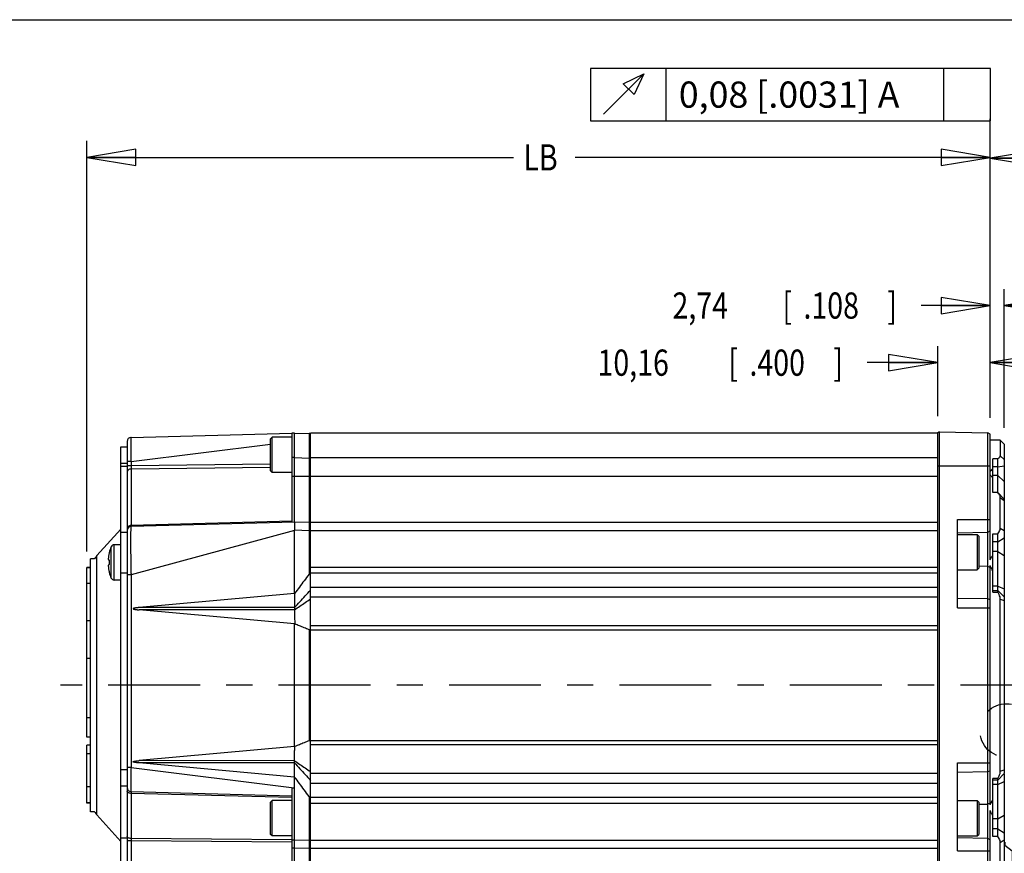
# Model space of a CAD drawing. Units: inches. Extents: x 1.2 to 15.8, y 0.3 to 10.5.
# Drawn here: x 4.5 to 8.2, y 7.3 to 10.5 of the extents above; entities that cross this region are included whole.
import ezdxf

# ---------------------------------------------------------------- set-up
doc = ezdxf.new("R2010")
doc.units = ezdxf.units.IN
doc.header["$LTSCALE"] = 0.935
doc.header["$MEASUREMENT"] = 0
doc.linetypes.add('CENTER', pattern=[0.6, 0.375, -0.075, 0.075, -0.075])
doc.linetypes.add('DASHED', pattern=[0.2, 0.1, -0.1])
doc.layers.get('0').update_dxf_attribs({"linetype": 'CONTINUOUS'})
doc.layers.add('8_ALL_NOTES_BALLOONS_SYMBOLS_GT', color=7, linetype='CONTINUOUS')
doc.layers.add('DEFAULT_1', color=7, linetype='CENTER')
doc.styles.get("Standard").update_dxf_attribs({"font": 'txt', "width": 0.8})
doc.dimstyles.new('DIMSTYLE_1', dxfattribs={"dimtxt": 0.1, "dimasz": 0.1875, "dimexe": 0.18, "dimexo": 0.0625, "dimgap": 0.09, "dimtad": 0, "dimtih": 1, "dimtoh": 1, "dimdec": 3, "dimlfac": 2, "dimzin": 4, "dimdsep": 46, "dimtxsty": 'STANDARD', "dimblk": 'CLOSED', "dimblk1": 'CLOSED', "dimblk2": 'CLOSED', "dimcen": 0.09, "dimadec": 0, "dimazin": 0, "dimtp": 0.005, "dimtm": 0.005, "dimtfac": 1, "dimtdec": 3, "dimtofl": 0, "dimtmove": 0, "dimatfit": 3, "dimldrblk": 'CLOSED', "dimfxl": 1, "dimtolj": 1, "dimtzin": 4, "dimarcsym": 0})
doc.dimstyles.new('DIMSTYLE_3', dxfattribs={"dimtxt": 0.1, "dimasz": 0.1875, "dimexe": 0.18, "dimexo": 0.0625, "dimgap": 0.09, "dimtad": 0, "dimtih": 1, "dimtoh": 1, "dimlfac": 2, "dimzin": 4, "dimdsep": 46, "dimtxsty": 'STANDARD', "dimblk": 'CLOSED', "dimblk1": 'CLOSED', "dimblk2": 'CLOSED', "dimcen": 0.09, "dimadec": 0, "dimazin": 0, "dimtp": 0.01, "dimtm": 0.01, "dimtfac": 1, "dimtofl": 0, "dimtmove": 0, "dimatfit": 3, "dimldrblk": 'CLOSED', "dimfxl": 1, "dimtolj": 1, "dimtzin": 4, "dimarcsym": 0})

# ---------------------------------------------------------------- blocks, each defined once
blk = doc.blocks.new('_CLOSED')
at = {"color": 0, "linetype": 'BYBLOCK'}
for p, q in [((0, 0), (-1, 0.167)), ((-1, 0.167), (-1, -0.167)), ((-1, -0.167), (0, 0)), ((-1, 0), (0, 0))]:
    blk.add_line(p, q, dxfattribs=at)
blk = doc.blocks.new('*D3')
at = {"color": 2, "linetype": 'CONTINUOUS'}
for p, q in [((8.1903, 9.5675), (8.1903, 10.0341)), ((8.9778, 8.0218), (8.9778, 10.0341)), ((8.1903, 9.9716), (8.584, 9.9716)), ((8.9778, 9.9716), (8.584, 9.9716)), ((8.584, 9.9716), (9.1473, 9.9716))]:
    blk.add_line(p, q, dxfattribs=at)
at = {"color": 2, "linetype": 'CONTINUOUS', "xscale": 0.1875, "yscale": 0.1875, "zscale": 0.1875, "rotation": 180}
blk.add_blockref('_CLOSED', (8.1903, 9.9716), dxfattribs=at)
at = {"color": 2, "linetype": 'CONTINUOUS', "xscale": 0.1875, "yscale": 0.1875, "zscale": 0.1875}
blk.add_blockref('_CLOSED', (8.9778, 9.9716), dxfattribs=at)
at = {"color": 2, "linetype": 'CONTINUOUS'}
for s, width, p in [('40%%p0,7', 0.861111, (9.1973, 9.9216)), ('[1.575%%p.028]', 0.830556, (9.1973, 9.7716))]:
    blk.add_text(s, height=0.1, dxfattribs=dict(at, width=width)).set_placement(p)
blk = doc.blocks.new('*D6')
at = {"color": 2, "linetype": 'CONTINUOUS'}
for p, q in [((4.7413, 8.4703), (4.7413, 10.037)), ((8.1903, 9.6024), (8.1903, 10.037)), ((4.7413, 9.9745), (6.3708, 9.9745)), ((8.1903, 9.9745), (6.6058, 9.9745))]:
    blk.add_line(p, q, dxfattribs=at)
at = {"color": 2, "linetype": 'CONTINUOUS', "xscale": 0.1875, "yscale": 0.1875, "zscale": 0.1875, "rotation": 180}
blk.add_blockref('_CLOSED', (4.7413, 9.9745), dxfattribs=at)
at = {"color": 2, "linetype": 'CONTINUOUS', "xscale": 0.1875, "yscale": 0.1875, "zscale": 0.1875}
blk.add_blockref('_CLOSED', (8.1903, 9.9745), dxfattribs=at)
at = {"color": 2, "linetype": 'CONTINUOUS', "width": 0.8}
blk.add_text('LB', height=0.1, dxfattribs=at).set_placement((6.4083, 9.9245))
blk = doc.blocks.new('*D9')
at = {"color": 2, "linetype": 'CONTINUOUS'}
for p, q in [((8.1903, 8.9801), (8.1903, 9.4713)), ((8.2443, 8.9418), (8.2443, 9.4713)), ((8.1903, 9.4088), (7.9275, 9.4088)), ((8.2443, 9.4088), (8.5543, 9.4088))]:
    blk.add_line(p, q, dxfattribs=at)
at = {"color": 2, "linetype": 'CONTINUOUS', "xscale": 0.1875, "yscale": 0.1875, "zscale": 0.1875}
blk.add_blockref('_CLOSED', (8.1903, 9.4088), dxfattribs=at)
at = {"color": 2, "linetype": 'CONTINUOUS', "xscale": 0.1875, "yscale": 0.1875, "zscale": 0.1875, "rotation": 180}
blk.add_blockref('_CLOSED', (8.2443, 9.4088), dxfattribs=at)
at = {"color": 2, "linetype": 'CONTINUOUS', "width": 0.8}
for s, p in [('2,74', (6.9775, 9.3588)), ('[', (7.3975, 9.3588)), ('.108', (7.4775, 9.3588)), (']', (7.7975, 9.3588))]:
    blk.add_text(s, height=0.1, dxfattribs=at).set_placement(p)
blk = doc.blocks.new('*D10')
at = {"color": 2, "linetype": 'CONTINUOUS'}
for p, q in [((8.1903, 9.1283), (8.1903, 10.121)), ((7.9903, 8.9859), (7.9903, 9.2533)), ((7.9903, 9.1908), (7.7213, 9.1908)), ((8.1903, 9.1908), (8.5003, 9.1908))]:
    blk.add_line(p, q, dxfattribs=at)
at = {"color": 2, "linetype": 'CONTINUOUS', "xscale": 0.1875, "yscale": 0.1875, "zscale": 0.1875}
blk.add_blockref('_CLOSED', (7.9903, 9.1908), dxfattribs=at)
at = {"color": 2, "linetype": 'CONTINUOUS', "xscale": 0.1875, "yscale": 0.1875, "zscale": 0.1875, "rotation": 180}
blk.add_blockref('_CLOSED', (8.1903, 9.1908), dxfattribs=at)
at = {"color": 2, "linetype": 'CONTINUOUS', "width": 0.8}
for s, p in [('[', (7.1913, 9.1408)), (']', (7.5913, 9.1408)), ('10,16', (6.6913, 9.1408)), ('.400', (7.2713, 9.1408))]:
    blk.add_text(s, height=0.1, dxfattribs=at).set_placement(p)
blk = doc.blocks.new('*D20')
at = {"color": 2, "linetype": 'CONTINUOUS'}
for p, q in [((8.2468, 7.36), (8.2468, 7.3484)), ((8.2468, 7.3484), (8.275, 7.3273)), ((8.275, 7.3273), (8.275, 6.7482)), ((8.1903, 6.9386), (8.1903, 6.7482)), ((8.1903, 6.8107), (7.9349, 6.8107)), ((8.275, 6.8107), (8.585, 6.8107))]:
    blk.add_line(p, q, dxfattribs=at)
at = {"color": 2, "linetype": 'CONTINUOUS', "xscale": 0.1875, "yscale": 0.1875, "zscale": 0.1875}
blk.add_blockref('_CLOSED', (8.1903, 6.8107), dxfattribs=at)
at = {"color": 2, "linetype": 'CONTINUOUS', "xscale": 0.1875, "yscale": 0.1875, "zscale": 0.1875, "rotation": 180}
blk.add_blockref('_CLOSED', (8.275, 6.8107), dxfattribs=at)
at = {"color": 2, "linetype": 'CONTINUOUS', "width": 0.8}
for s, p in [('2,87', (6.9849, 6.7607)), ('[', (7.4049, 6.7607)), ('.113', (7.4849, 6.7607)), (']', (7.8049, 6.7607))]:
    blk.add_text(s, height=0.1, dxfattribs=at).set_placement(p)

msp = doc.modelspace()

# ---------------------------------------------------------------- linework, layer by layer
at = {"color": 7, "linetype": 'CONTINUOUS'}
for p, q in [((4.9105, 8.9055), (5.52479, 8.92158)), ((5.52478, 8.92185), (5.52478, 8.5817)), ((5.53478, 8.92185), (5.52478, 8.92185)), ((5.53478, 8.58185), (5.53478, 8.92185)), ((5.53478, 8.92185), (5.59007, 8.9204)), ((5.59528, 6.99685), (5.59528, 8.92185)), ((7.99028, 8.92185), (5.59528, 8.92185)), ((7.99685, 8.92717), (7.99028, 8.92338)), ((7.99028, 6.99531), (7.99028, 8.92338)), ((7.99685, 6.99152), (7.99685, 8.92717)), ((7.99685, 8.92717), (8.18214, 8.92232)), ((8.18214, 6.99637), (8.18214, 8.92232)), ((8.19028, 8.91762), (8.18214, 8.92232)), ((8.19028, 8.43763), (8.19028, 8.91762)), ((4.89528, 8.88988), (4.89528, 7.01247)), ((4.9105, 8.81328), (5.44278, 8.87936)), ((5.44878, 8.90651), (5.44278, 8.90051)), ((5.44278, 8.77751), (5.44278, 8.90051)), ((5.44878, 8.77151), (5.44878, 8.90651)), ((5.52478, 8.90651), (5.44878, 8.90651)), ((8.22922, 8.89441), (8.19028, 8.89441)), ((8.22922, 8.89441), (8.22922, 8.83485)), ((8.22922, 8.89441), (8.24428, 8.87935)), ((8.24428, 8.87935), (8.24428, 7.62232)), ((4.87128, 7.04435), (4.87128, 8.86935)), ((4.87128, 8.86935), (4.89528, 8.86935)), ((8.22922, 8.83485), (8.24428, 8.82075)), ((4.87128, 8.80685), (4.89528, 8.80685)), ((4.9105, 8.81328), (4.89528, 8.81328)), ((4.9105, 8.79645), (4.89528, 8.79645)), ((4.9105, 8.81328), (4.9105, 8.79645)), ((5.44278, 8.80295), (4.9105, 8.79645)), ((5.53478, 8.82813), (5.52478, 8.82813)), ((5.53478, 8.82813), (5.59007, 8.82668)), ((5.59007, 8.82668), (5.59007, 8.5804)), ((5.59528, 8.82668), (5.59007, 8.82668)), ((7.99028, 8.8281), (5.59528, 8.8281)), ((7.99028, 8.79685), (8.19028, 8.79685)), ((8.20028, 8.6948), (8.20028, 8.82413)), ((8.21928, 8.82413), (8.20028, 8.82413)), ((8.21928, 8.6948), (8.21928, 8.82413)), ((8.21928, 8.79299), (8.24428, 8.79709)), ((4.89528, 8.79435), (4.87128, 8.79435)), ((5.44278, 8.79108), (4.9105, 8.78458)), ((4.9105, 8.78458), (4.9105, 8.56912)), ((5.44878, 8.77151), (5.44278, 8.77751)), ((5.52478, 8.77151), (5.44878, 8.77151)), ((8.20028, 8.77714), (8.19386, 8.77976)), ((8.21928, 8.79299), (8.20028, 8.79299)), ((8.21928, 8.75988), (8.20028, 8.75988)), ((8.21928, 8.75988), (8.24428, 8.73729)), ((7.99028, 8.75685), (5.52478, 8.75685)), ((8.21928, 8.6948), (8.20028, 8.6948)), ((8.21928, 8.6948), (8.24428, 8.6698)), ((8.22922, 8.55956), (8.22922, 8.67634)), ((8.22922, 8.67634), (8.24428, 8.66479)), ((5.52478, 8.58521), (4.9105, 8.56912)), ((5.53478, 8.58185), (4.9105, 8.5655)), ((5.59007, 8.5804), (5.53478, 8.58185)), ((5.59528, 8.58185), (7.99028, 8.58185)), ((8.06528, 8.59172), (8.19028, 8.59172)), ((8.06528, 8.25532), (8.06528, 8.59172)), ((4.78036, 8.45427), (4.87128, 8.55524)), ((4.87128, 8.54435), (4.89528, 8.54435)), ((5.53478, 8.55066), (4.9105, 8.3806)), ((5.59007, 8.54941), (5.53478, 8.55086)), ((5.53478, 8.30982), (5.53478, 8.55066)), ((5.59007, 8.54941), (5.59007, 8.38348)), ((5.59528, 8.54941), (5.59007, 8.54941)), ((5.59528, 8.5506), (7.99028, 8.5506)), ((8.06528, 8.54119), (8.18214, 8.54425)), ((8.06528, 8.53472), (8.14128, 8.53472)), ((8.14128, 8.53472), (8.14128, 8.39972)), ((8.14128, 8.53472), (8.14728, 8.52872)), ((8.18214, 8.54425), (8.19028, 8.54895)), ((8.20028, 8.5368), (8.21928, 8.5368)), ((8.20028, 8.315), (8.20028, 8.5368)), ((8.21928, 8.315), (8.21928, 8.5368)), ((8.22922, 8.55956), (8.24428, 8.5499)), ((4.84628, 8.3606), (4.84628, 8.4956)), ((4.87128, 8.4956), (4.84628, 8.4956)), ((8.14728, 8.52872), (8.14728, 8.40572)), ((8.21928, 8.50686), (8.20028, 8.50686)), ((8.21928, 8.50686), (8.24428, 8.52258)), ((4.82743, 8.46625), (4.8277, 8.46617)), ((4.83478, 8.3682), (4.83478, 8.488)), ((8.21928, 8.46952), (8.20028, 8.46952)), ((8.21928, 8.46952), (8.24428, 8.45512)), ((4.75628, 7.47635), (4.75628, 8.44235)), ((4.77146, 8.44235), (4.75628, 8.44235)), ((4.78036, 7.46443), (4.78036, 8.45427)), ((4.82456, 8.43777), (4.8277, 8.43745)), ((4.74128, 7.76094), (4.74128, 8.40916)), ((4.75628, 8.40916), (4.74128, 8.40916)), ((4.75628, 8.40777), (4.74128, 8.40777)), ((4.8277, 8.41874), (4.82456, 8.41842)), ((4.8277, 8.39002), (4.82743, 8.38994)), ((4.87128, 8.3881), (4.89528, 8.3881)), ((5.59528, 8.41019), (7.99028, 8.41019)), ((5.59528, 8.38827), (7.99028, 8.38827)), ((8.06528, 8.39972), (8.14128, 8.39972)), ((8.14128, 8.39972), (8.14728, 8.40572)), ((8.18214, 8.41276), (8.14728, 8.4134)), ((8.19028, 8.40943), (8.18214, 8.41276)), ((8.19028, 7.50265), (8.19028, 8.41604)), ((8.20028, 8.40535), (8.19386, 8.40797)), ((4.75628, 8.34778), (4.74128, 8.34778)), ((4.87128, 8.3606), (4.84628, 8.3606)), ((4.9105, 8.3806), (4.89528, 8.3806)), ((4.9105, 8.3806), (4.9105, 7.64541)), ((5.53478, 8.30982), (4.94156, 8.25585)), ((5.53478, 8.30982), (5.53511, 8.30979)), ((5.59528, 8.33401), (7.99028, 8.33401)), ((8.21928, 8.33808), (8.20028, 8.33808)), ((8.20028, 8.32138), (8.21928, 8.32138)), ((8.20028, 8.315), (8.21928, 8.315)), ((8.21928, 8.33808), (8.24428, 8.32738)), ((8.21928, 8.32138), (8.24428, 8.29638)), ((5.59528, 8.29659), (7.99028, 8.29659)), ((8.18214, 8.28889), (8.06528, 8.29105)), ((8.19028, 8.28556), (8.18214, 8.28889)), ((8.22922, 8.28772), (8.24428, 8.28243)), ((8.22922, 7.63097), (8.22922, 8.28772)), ((5.5349, 8.25558), (4.94156, 8.25585)), ((5.53496, 8.24743), (4.94156, 8.24716)), ((5.53478, 8.19319), (4.94156, 8.24716)), ((8.06528, 8.25532), (8.19028, 8.25532)), ((4.75628, 8.20509), (4.74128, 8.20509)), ((5.53478, 8.19319), (5.53573, 8.19328)), ((5.53478, 7.72551), (5.53478, 8.19319)), ((5.59007, 8.17125), (5.59007, 7.74745)), ((7.99028, 8.18554), (5.59528, 8.18554)), ((7.99028, 8.17004), (5.59528, 8.17004)), ((4.75628, 8.06105), (4.74128, 8.06105)), ((4.75628, 7.83491), (4.74128, 7.83491)), ((4.75628, 7.76094), (4.74128, 7.76094)), ((5.59528, 7.74865), (7.99028, 7.74865)), ((4.74128, 7.50956), (4.74128, 7.73041)), ((4.75628, 7.73041), (4.74128, 7.73041)), ((5.53478, 7.72551), (4.94156, 7.67153)), ((5.53478, 7.72551), (5.53573, 7.72541)), ((5.59528, 7.73315), (7.99028, 7.73315)), ((4.75628, 7.69816), (4.74128, 7.69816)), ((5.53496, 7.67126), (4.94156, 7.67153)), ((4.87128, 7.6381), (4.89528, 7.6381)), ((4.9105, 7.64541), (4.89528, 7.64541)), ((4.9105, 7.64541), (5.53281, 7.56816)), ((5.5349, 7.66311), (4.94156, 7.66284)), ((5.53478, 7.60887), (4.94156, 7.66284)), ((8.06528, 7.66338), (8.19028, 7.66338)), ((8.06528, 7.32697), (8.06528, 7.66338)), ((8.18214, 7.62981), (8.19028, 7.63313)), ((8.22922, 7.63097), (8.24428, 7.63626)), ((5.53478, 7.60887), (5.53511, 7.60891)), ((5.53478, 7.56817), (5.53478, 7.60887)), ((7.99028, 7.62211), (5.59528, 7.62211)), ((8.06528, 7.62764), (8.18214, 7.62981)), ((8.21928, 7.60369), (8.20028, 7.60369)), ((8.20028, 7.38189), (8.20028, 7.60369)), ((8.21928, 7.59731), (8.20028, 7.59731)), ((8.21928, 7.59731), (8.24428, 7.62231)), ((8.21928, 7.38189), (8.21928, 7.60369)), ((8.24428, 7.61991), (8.24428, 7.03935)), ((4.75628, 7.57115), (4.74128, 7.57115)), ((4.87128, 7.5756), (4.89528, 7.5756)), ((5.52478, 7.5684), (5.52478, 7.27409)), ((5.53478, 7.56817), (5.53281, 7.56816)), ((5.53478, 7.01247), (5.53478, 7.56804)), ((7.99028, 7.58469), (5.59528, 7.58469)), ((8.21928, 7.58062), (8.20028, 7.58062)), ((8.21928, 7.58062), (8.24428, 7.59131)), ((4.9105, 7.55319), (5.52478, 7.53711)), ((4.9105, 7.54659), (4.9105, 7.37462)), ((5.52478, 7.5305), (4.9105, 7.54659)), ((5.44878, 7.51897), (5.44278, 7.51297)), ((5.44878, 7.38397), (5.44878, 7.51897)), ((5.52478, 7.51897), (5.44878, 7.51897)), ((5.59007, 7.53521), (5.59007, 7.36953)), ((7.99028, 7.53043), (5.59528, 7.53043)), ((8.06528, 7.51897), (8.14128, 7.51897)), ((8.14128, 7.51897), (8.14728, 7.51297)), ((8.14128, 7.51897), (8.14128, 7.38397)), ((4.75628, 7.51095), (4.74128, 7.51095)), ((4.75628, 7.50956), (4.74128, 7.50956)), ((5.44278, 7.38997), (5.44278, 7.51297)), ((7.99028, 7.50851), (5.59528, 7.50851)), ((8.14728, 7.51297), (8.14728, 7.38997)), ((8.14728, 7.50529), (8.18214, 7.50594)), ((8.19028, 7.50926), (8.18214, 7.50594)), ((8.19028, 7.00107), (8.19028, 7.48106)), ((8.20028, 7.51334), (8.19386, 7.51072)), ((4.77146, 7.47635), (4.75628, 7.47635)), ((4.78036, 7.46443), (4.87128, 7.36345)), ((8.21928, 7.44917), (8.20028, 7.44917)), ((8.21928, 7.44917), (8.24428, 7.46357)), ((8.21928, 7.41183), (8.20028, 7.41183)), ((8.21928, 7.41183), (8.24428, 7.39611)), ((4.89528, 7.3756), (4.87128, 7.3756)), ((5.52478, 7.36955), (4.9105, 7.37462)), ((5.44878, 7.38397), (5.44278, 7.38997)), ((5.52478, 7.38397), (5.44878, 7.38397)), ((5.53478, 7.36809), (5.52478, 7.36809)), ((5.53478, 7.36809), (5.59007, 7.36953)), ((5.59528, 7.36953), (5.59007, 7.36953)), ((5.59528, 7.3681), (7.99028, 7.3681)), ((8.06528, 7.38397), (8.14128, 7.38397)), ((8.18214, 7.37445), (8.06528, 7.37751)), ((8.14128, 7.38397), (8.14728, 7.38997)), ((8.19028, 7.36974), (8.18214, 7.37445)), ((8.21928, 7.38189), (8.20028, 7.38189)), ((8.22922, 7.35913), (8.24428, 7.3688)), ((4.9105, 7.36574), (4.89528, 7.36574)), ((4.9105, 7.36574), (4.9105, 7.01247)), ((5.52478, 7.36067), (4.9105, 7.36574)), ((5.53478, 7.33685), (5.52478, 7.33685)), ((5.53478, 7.33685), (5.59007, 7.33829)), ((5.59007, 7.33829), (5.59007, 7.01247)), ((5.59528, 7.33685), (7.99028, 7.33685)), ((8.22922, 7.24235), (8.22922, 7.35913)), ((8.06528, 7.32697), (8.19028, 7.32697))]:
    msp.add_line(p, q, dxfattribs=at)
for centre, radius, start, end in [((5.58966, 8.90478), 0.01562, 68.8998, 88.5), ((4.91091, 8.88988), 0.01562, 91.5, 179.9999), ((5.58966, 8.56478), 0.01562, 68.90095, 88.50008), ((4.91091, 8.54988), 0.01562, 91.5, 179.99982), ((4.84628, 8.4831), 0.0125, 90, 156.92178), ((4.97278, 8.4292), 0.15, 156.92178, 165.69804), ((4.85003, 8.39153), 0.09375, 138, 147.10419), ((4.97278, 8.42699), 0.15, 194.30196, 203.07822), ((4.84628, 8.3731), 0.0125, 203.07822, 270), ((4.91091, 7.56881), 0.01562, 179.99969, 268.49999), ((4.85003, 7.52716), 0.09375, 212.89581, 222), ((5.58966, 7.35391), 0.01562, 271.5, 291.1002)]:
    msp.add_arc(centre, radius, start, end, dxfattribs=at)
for points, knots in [([(5.59007, 8.9204), (5.59034, 8.92039), (5.58969, 8.91827), (5.59055, 8.91566), (5.59002, 8.90842), (5.59032, 8.89877), (5.59021, 8.88569), (5.59022, 8.87077), (5.59017, 8.85515), (5.59012, 8.84038), (5.59009, 8.83099), (5.59007, 8.82668)], [0, 0, 0, 0, 0.0087736, 0.0432432, 0.1127433, 0.2205116, 0.362284, 0.5271228, 0.6994336, 0.8621928, 1, 1, 1, 1]), ([(4.9105, 8.9055), (4.91027, 8.90549), (4.91033, 8.90388), (4.90988, 8.90174), (4.9099, 8.89615), (4.90969, 8.8885), (4.9097, 8.87798), (4.90973, 8.86553), (4.90986, 8.85185), (4.91005, 8.83805), (4.91026, 8.82518), (4.91042, 8.81703), (4.9105, 8.81328)], [0, 0, 0, 0, 0.0075907, 0.035143, 0.0899925, 0.1756309, 0.2907094, 0.4292146, 0.5813701, 0.7350656, 0.8781282, 1, 1, 1, 1]), ([(8.21928, 8.82413), (8.22115, 8.8253), (8.22433, 8.82748), (8.22805, 8.83091), (8.22922, 8.83369), (8.22922, 8.83485)], [0, 0, 0, 0, 0.4383782, 0.7677427, 1, 1, 1, 1]), ([(4.9105, 8.79645), (4.91049, 8.79584), (4.91048, 8.7946), (4.91046, 8.79272), (4.91046, 8.79084), (4.91046, 8.78903), (4.91046, 8.78737), (4.91048, 8.7859), (4.91049, 8.78499), (4.9105, 8.78458)], [0, 0, 0, 0, 0.1531994, 0.3135288, 0.4743677, 0.6288704, 0.770825, 0.8954748, 1, 1, 1, 1]), ([(4.9105, 8.78458), (4.90852, 8.78454), (4.90467, 8.7839), (4.89966, 8.78134), (4.89616, 8.77744), (4.89528, 8.77416), (4.89528, 8.77261)], [0, 0, 0, 0, 0.2797302, 0.5426545, 0.7808016, 1, 1, 1, 1]), ([(8.19028, 8.77529), (8.19058, 8.7758), (8.19126, 8.77683), (8.19217, 8.77796), (8.19275, 8.7786), (8.19289, 8.77876)], [0, 0, 0, 0, 0.4089767, 0.8487562, 1, 1, 1, 1]), ([(8.20028, 8.75241), (8.19881, 8.75353), (8.19612, 8.75572), (8.1933, 8.75859), (8.19196, 8.76029), (8.19164, 8.76074)], [0, 0, 0, 0, 0.4611508, 0.8630937, 1, 1, 1, 1]), ([(8.19386, 8.77976), (8.19491, 8.78079), (8.19703, 8.78284), (8.19919, 8.78486), (8.20028, 8.78586)], [0, 0, 0, 0, 0.4970555, 1, 1, 1, 1]), ([(8.22922, 8.67634), (8.22922, 8.67836), (8.22831, 8.68275), (8.22463, 8.68897), (8.22122, 8.69282), (8.21928, 8.6948)], [0, 0, 0, 0, 0.2820706, 0.6123594, 1, 1, 1, 1]), ([(5.53478, 8.58185), (5.53472, 8.58134), (5.53448, 8.57936), (5.53408, 8.57513), (5.53419, 8.56851), (5.53467, 8.56018), (5.53478, 8.55407), (5.53478, 8.55086)], [0, 0, 0, 0, 0.0497877, 0.1926912, 0.4099254, 0.6889102, 1, 1, 1, 1]), ([(5.59007, 8.5804), (5.59057, 8.58039), (5.58961, 8.57723), (5.59059, 8.57407), (5.59009, 8.56686), (5.59023, 8.55873), (5.59011, 8.5526), (5.59007, 8.54941)], [0, 0, 0, 0, 0.0491557, 0.1912077, 0.412323, 0.6909904, 1, 1, 1, 1]), ([(4.90465, 8.56812), (4.90287, 8.56753), (4.89966, 8.56589), (4.89616, 8.56199), (4.89528, 8.55871), (4.89528, 8.55716)], [0, 0, 0, 0, 0.3650344, 0.6956705, 1, 1, 1, 1]), ([(4.9105, 8.5655), (4.91023, 8.56549), (4.91007, 8.56394), (4.90966, 8.56174), (4.90942, 8.55633), (4.9091, 8.5484), (4.9089, 8.53648), (4.90877, 8.52063), (4.90878, 8.50125), (4.90891, 8.47981), (4.90915, 8.45787), (4.90945, 8.43654), (4.90978, 8.41644), (4.91013, 8.39794), (4.91038, 8.38618), (4.9105, 8.3806)], [0, 0, 0, 0, 0.0042898, 0.017833, 0.0440814, 0.086684, 0.1494602, 0.2358904, 0.3442138, 0.4634637, 0.5836775, 0.6999638, 0.8092418, 0.9095755, 1, 1, 1, 1]), ([(4.9105, 8.56912), (4.91049, 8.56846), (4.91036, 8.56726), (4.91064, 8.56639), (4.91036, 8.56549), (4.9105, 8.5655)], [0, 0, 0, 0, 0.5453465, 0.8849643, 1, 1, 1, 1]), ([(8.21928, 8.5368), (8.22124, 8.53934), (8.22469, 8.54426), (8.22833, 8.55191), (8.22922, 8.55714), (8.22922, 8.55956)], [0, 0, 0, 0, 0.3806394, 0.7123996, 1, 1, 1, 1]), ([(4.8277, 8.46617), (4.82733, 8.4647), (4.82665, 8.46186), (4.8258, 8.45772), (4.82511, 8.45387), (4.82473, 8.4514), (4.82456, 8.45021)], [0, 0, 0, 0, 0.2791931, 0.5385768, 0.7786454, 1, 1, 1, 1]), ([(4.82456, 8.45021), (4.82445, 8.44947), (4.82427, 8.44809), (4.82406, 8.44614), (4.8239, 8.44442), (4.82381, 8.44291), (4.82376, 8.4416), (4.82375, 8.4405), (4.82379, 8.43958), (4.82388, 8.43884), (4.82402, 8.4383), (4.82422, 8.4379), (4.82445, 8.43778), (4.82456, 8.43777)], [0, 0, 0, 0, 0.1743712, 0.3278856, 0.4622726, 0.5811047, 0.683314, 0.7695758, 0.8416792, 0.899582, 0.9431336, 0.9748479, 1, 1, 1, 1]), ([(4.8277, 8.43745), (4.82764, 8.43642), (4.82754, 8.43434), (4.82745, 8.43122), (4.82743, 8.42914), (4.82743, 8.4281)], [0, 0, 0, 0, 0.3323976, 0.6657372, 1, 1, 1, 1]), ([(4.82743, 8.4281), (4.82743, 8.42705), (4.82745, 8.42497), (4.82754, 8.42185), (4.82764, 8.41977), (4.8277, 8.41874)], [0, 0, 0, 0, 0.3342665, 0.6676056, 1, 1, 1, 1]), ([(8.19028, 8.43763), (8.19093, 8.43957), (8.1926, 8.4435), (8.196, 8.44921), (8.19877, 8.45288), (8.20028, 8.45472)], [0, 0, 0, 0, 0.3080902, 0.6411088, 1, 1, 1, 1]), ([(4.82456, 8.41842), (4.82444, 8.41841), (4.82418, 8.41826), (4.82398, 8.4178), (4.82385, 8.41714), (4.82377, 8.41626), (4.82375, 8.41515), (4.82378, 8.4138), (4.82387, 8.41222), (4.82402, 8.41038), (4.82425, 8.40828), (4.82444, 8.40678), (4.82456, 8.40599)], [0, 0, 0, 0, 0.0275515, 0.0639041, 0.1154409, 0.184845, 0.2715776, 0.3766564, 0.5018179, 0.6455311, 0.8106837, 1, 1, 1, 1]), ([(4.82456, 8.40599), (4.82473, 8.4048), (4.82511, 8.40232), (4.8258, 8.39847), (4.82665, 8.39433), (4.82733, 8.39149), (4.8277, 8.39002)], [0, 0, 0, 0, 0.2213731, 0.4614771, 0.7208712, 1, 1, 1, 1]), ([(5.59007, 8.38348), (5.58386, 8.37514), (5.57155, 8.35859), (5.55325, 8.33401), (5.54114, 8.31779), (5.53511, 8.30979)], [0, 0, 0, 0, 0.3395298, 0.6730077, 1, 1, 1, 1]), ([(8.19246, 8.41069), (8.19203, 8.41157), (8.19125, 8.41333), (8.19058, 8.41514), (8.19028, 8.41604)], [0, 0, 0, 0, 0.509703, 1, 1, 1, 1]), ([(8.20028, 8.39663), (8.19919, 8.39852), (8.19703, 8.40229), (8.19491, 8.40608), (8.19386, 8.40797)], [0, 0, 0, 0, 0.5035449, 1, 1, 1, 1]), ([(5.5349, 8.25558), (5.54163, 8.26299), (5.55497, 8.27792), (5.57515, 8.30014), (5.58857, 8.31499), (5.59528, 8.3224)], [0, 0, 0, 0, 0.3335575, 0.6667858, 1, 1, 1, 1]), ([(5.53511, 8.30979), (5.53504, 8.3032), (5.53499, 8.29061), (5.53493, 8.27254), (5.53491, 8.26106), (5.5349, 8.25558)], [0, 0, 0, 0, 0.3646145, 0.6966443, 1, 1, 1, 1]), ([(8.22922, 8.28772), (8.22922, 8.29065), (8.22837, 8.29685), (8.22477, 8.30603), (8.22126, 8.31197), (8.21928, 8.315)], [0, 0, 0, 0, 0.2983939, 0.6308886, 1, 1, 1, 1]), ([(5.53496, 8.24743), (5.54165, 8.25203), (5.55497, 8.26135), (5.57514, 8.27508), (5.58856, 8.28429), (5.59528, 8.28889)], [0, 0, 0, 0, 0.3327996, 0.6662156, 1, 1, 1, 1]), ([(4.94156, 8.25585), (4.94082, 8.25578), (4.93942, 8.25565), (4.93738, 8.25545), (4.9355, 8.25525), (4.93375, 8.25506), (4.93214, 8.25488), (4.93064, 8.25469), (4.92925, 8.25451), (4.92797, 8.25433), (4.92678, 8.25416), (4.92569, 8.25399), (4.92467, 8.25381), (4.92374, 8.25364), (4.92287, 8.25347), (4.92208, 8.2533), (4.92134, 8.25312), (4.92067, 8.25294), (4.92005, 8.25276), (4.91949, 8.25256), (4.91899, 8.25234), (4.91856, 8.25209), (4.91818, 8.25179), (4.91813, 8.25129), (4.9185, 8.25095), (4.91893, 8.2507), (4.91943, 8.25047), (4.91999, 8.25027), (4.92061, 8.25008), (4.92128, 8.2499), (4.92202, 8.24972), (4.92282, 8.24955), (4.92368, 8.24937), (4.92462, 8.2492), (4.92564, 8.24903), (4.92674, 8.24885), (4.92793, 8.24868), (4.92922, 8.2485), (4.93061, 8.24832), (4.93211, 8.24813), (4.93373, 8.24795), (4.93548, 8.24775), (4.93737, 8.24756), (4.93941, 8.24736), (4.94082, 8.24723), (4.94156, 8.24716)], [0, 0, 0, 0, 0.0456288, 0.0879476, 0.1271711, 0.1635144, 0.1971914, 0.2284031, 0.257322, 0.2841152, 0.3089335, 0.3319219, 0.3532085, 0.3729121, 0.3911509, 0.4080392, 0.4236803, 0.4381367, 0.4514394, 0.4637074, 0.4750518, 0.4854591, 0.4948853, 0.5034934, 0.51313, 0.5235779, 0.5349596, 0.5472659, 0.5605872, 0.575058, 0.590743, 0.6076818, 0.6259718, 0.6457298, 0.6670756, 0.6901306, 0.7150213, 0.7418935, 0.7708986, 0.8022043, 0.8359838, 0.8724373, 0.9117804, 0.9542292, 1, 1, 1, 1]), ([(5.5349, 8.25558), (5.5349, 8.25467), (5.5349, 8.25285), (5.53491, 8.25013), (5.53495, 8.24832), (5.53496, 8.24743)], [0, 0, 0, 0, 0.3329264, 0.6709248, 1, 1, 1, 1]), ([(5.53496, 8.24743), (5.53499, 8.24087), (5.53503, 8.2283), (5.5352, 8.21025), (5.53534, 8.19875), (5.53573, 8.19328)], [0, 0, 0, 0, 0.3631298, 0.6966182, 1, 1, 1, 1]), ([(5.59007, 8.17125), (5.58389, 8.17377), (5.57167, 8.17875), (5.55356, 8.18611), (5.54164, 8.19095), (5.53573, 8.19328)], [0, 0, 0, 0, 0.3415863, 0.6750473, 1, 1, 1, 1]), ([(5.59007, 7.74745), (5.58389, 7.74493), (5.57167, 7.73994), (5.55356, 7.73258), (5.54164, 7.72775), (5.53573, 7.72541)], [0, 0, 0, 0, 0.3415864, 0.6750473, 1, 1, 1, 1]), ([(5.53496, 7.67126), (5.53499, 7.67782), (5.53503, 7.69039), (5.5352, 7.70844), (5.53534, 7.71995), (5.53573, 7.72541)], [0, 0, 0, 0, 0.3631281, 0.6966176, 1, 1, 1, 1]), ([(4.94156, 7.66284), (4.94082, 7.66291), (4.93942, 7.66304), (4.93738, 7.66324), (4.9355, 7.66344), (4.93375, 7.66363), (4.93214, 7.66382), (4.93064, 7.664), (4.92925, 7.66418), (4.92797, 7.66436), (4.92678, 7.66453), (4.92569, 7.66471), (4.92467, 7.66488), (4.92374, 7.66505), (4.92287, 7.66522), (4.92208, 7.66539), (4.92134, 7.66557), (4.92067, 7.66575), (4.92005, 7.66594), (4.91949, 7.66613), (4.91899, 7.66635), (4.91856, 7.6666), (4.91818, 7.6669), (4.91813, 7.66741), (4.9185, 7.66774), (4.91893, 7.668), (4.91943, 7.66822), (4.91999, 7.66842), (4.92061, 7.66861), (4.92128, 7.66879), (4.92202, 7.66897), (4.92282, 7.66915), (4.92368, 7.66932), (4.92462, 7.66949), (4.92564, 7.66966), (4.92674, 7.66984), (4.92793, 7.67001), (4.92922, 7.67019), (4.93061, 7.67037), (4.93211, 7.67056), (4.93373, 7.67075), (4.93548, 7.67094), (4.93737, 7.67113), (4.93941, 7.67133), (4.94082, 7.67147), (4.94156, 7.67153)], [0, 0, 0, 0, 0.0456288, 0.0879476, 0.1271711, 0.1635144, 0.1971914, 0.2284031, 0.257322, 0.2841152, 0.3089335, 0.3319219, 0.3532085, 0.3729121, 0.3911509, 0.4080392, 0.4236803, 0.4381367, 0.4514394, 0.4637074, 0.4750518, 0.4854591, 0.4948853, 0.5034934, 0.51313, 0.5235779, 0.5349596, 0.5472659, 0.5605872, 0.575058, 0.590743, 0.6076818, 0.6259718, 0.6457298, 0.6670756, 0.6901306, 0.7150213, 0.7418935, 0.7708986, 0.8022043, 0.8359838, 0.8724373, 0.9117804, 0.9542292, 1, 1, 1, 1]), ([(5.5349, 7.66311), (5.5349, 7.66402), (5.5349, 7.66584), (5.53491, 7.66856), (5.53495, 7.67037), (5.53496, 7.67126)], [0, 0, 0, 0, 0.3329235, 0.6709199, 1, 1, 1, 1]), ([(5.53496, 7.67126), (5.54165, 7.66666), (5.55497, 7.65735), (5.57514, 7.64362), (5.58856, 7.63441), (5.59528, 7.62981)], [0, 0, 0, 0, 0.3328015, 0.6662173, 1, 1, 1, 1]), ([(4.9105, 7.64541), (4.91042, 7.64172), (4.91027, 7.63368), (4.91005, 7.62094), (4.90987, 7.60722), (4.90973, 7.59357), (4.9097, 7.58108), (4.90969, 7.57048), (4.9099, 7.56274), (4.90987, 7.55705), (4.91034, 7.55486), (4.91026, 7.5532), (4.9105, 7.55319)], [0, 0, 0, 0, 0.1199629, 0.2615182, 0.4142552, 0.5661585, 0.7051224, 0.8211795, 0.9080123, 0.9639304, 0.9921781, 1, 1, 1, 1]), ([(5.53511, 7.60891), (5.53504, 7.61549), (5.53499, 7.62808), (5.53493, 7.64615), (5.53491, 7.65763), (5.5349, 7.66311)], [0, 0, 0, 0, 0.3646144, 0.6966443, 1, 1, 1, 1]), ([(5.5349, 7.66311), (5.54163, 7.6557), (5.55497, 7.64077), (5.57515, 7.61855), (5.58857, 7.6037), (5.59528, 7.59629)], [0, 0, 0, 0, 0.3335577, 0.6667859, 1, 1, 1, 1]), ([(8.21928, 7.60369), (8.22126, 7.60672), (8.22477, 7.61265), (8.22837, 7.62184), (8.22922, 7.62804), (8.22922, 7.63097)], [0, 0, 0, 0, 0.3688558, 0.7015024, 1, 1, 1, 1]), ([(5.59007, 7.53521), (5.58386, 7.54356), (5.57155, 7.5601), (5.55325, 7.58468), (5.54114, 7.6009), (5.53511, 7.60891)], [0, 0, 0, 0, 0.3395331, 0.6730103, 1, 1, 1, 1]), ([(4.90966, 7.54661), (4.90798, 7.54669), (4.90452, 7.54717), (4.89988, 7.54891), (4.89631, 7.55171), (4.89528, 7.55436), (4.89528, 7.55555)], [0, 0, 0, 0, 0.2767854, 0.5666312, 0.8051545, 1, 1, 1, 1]), ([(5.52478, 7.56813), (5.52612, 7.56814), (5.5288, 7.56815), (5.53148, 7.56816), (5.53281, 7.56816)], [0, 0, 0, 0, 0.5013335, 1, 1, 1, 1]), ([(4.9105, 7.55319), (4.91035, 7.5532), (4.91061, 7.55225), (4.91034, 7.55131), (4.91051, 7.54907), (4.91048, 7.54751), (4.9105, 7.54659)], [0, 0, 0, 0, 0.0675408, 0.2647533, 0.5807244, 1, 1, 1, 1]), ([(8.19386, 7.51072), (8.19491, 7.51261), (8.19703, 7.5164), (8.19919, 7.52017), (8.20028, 7.52206)], [0, 0, 0, 0, 0.4964551, 1, 1, 1, 1]), ([(8.19028, 7.50265), (8.19058, 7.50355), (8.19125, 7.50536), (8.19204, 7.50715), (8.19249, 7.50807), (8.19251, 7.50811)], [0, 0, 0, 0, 0.4806289, 0.9803351, 1, 1, 1, 1]), ([(8.20028, 7.46398), (8.19877, 7.46581), (8.196, 7.46948), (8.1926, 7.47519), (8.19093, 7.47912), (8.19028, 7.48106)], [0, 0, 0, 0, 0.3587223, 0.6917473, 1, 1, 1, 1]), ([(4.9105, 7.37462), (4.90853, 7.37465), (4.90479, 7.37511), (4.89988, 7.37695), (4.89727, 7.37899), (4.89643, 7.38021)], [0, 0, 0, 0, 0.3789384, 0.7196324, 1, 1, 1, 1]), ([(4.9105, 7.37462), (4.91049, 7.37371), (4.91048, 7.37179), (4.91048, 7.36883), (4.91049, 7.36678), (4.9105, 7.36574)], [0, 0, 0, 0, 0.3094125, 0.6476066, 1, 1, 1, 1]), ([(5.59007, 7.36953), (5.59011, 7.36632), (5.59023, 7.36014), (5.59009, 7.35194), (5.5906, 7.34468), (5.58961, 7.34149), (5.59058, 7.3383), (5.59007, 7.33829)], [0, 0, 0, 0, 0.3090107, 0.5876791, 0.8087949, 0.9508468, 1, 1, 1, 1]), ([(8.22922, 7.35913), (8.22922, 7.36155), (8.22833, 7.36678), (8.22469, 7.37443), (8.22124, 7.37935), (8.21928, 7.38189)], [0, 0, 0, 0, 0.2874991, 0.6191011, 1, 1, 1, 1])]:
    msp.add_open_spline(points, degree=3, knots=knots, dxfattribs=at)
for points in [[(8.19164, 8.76074), (8.19115, 8.76141), (8.19069, 8.76211), (8.19028, 8.76283)], [(8.19289, 8.77876), (8.19321, 8.7791), (8.19353, 8.77943), (8.19386, 8.77976)], [(4.90989, 8.5691), (4.90812, 8.56901), (4.90634, 8.56869), (4.90465, 8.56812)], [(4.9105, 8.56912), (4.9103, 8.56912), (4.9101, 8.56911), (4.90989, 8.5691)], [(5.59269, 8.38677), (5.59178, 8.38571), (5.5909, 8.38461), (5.59007, 8.38348)], [(5.59528, 8.38951), (5.59438, 8.38864), (5.59352, 8.38772), (5.59269, 8.38677)], [(8.19386, 8.40797), (8.19337, 8.40886), (8.1929, 8.40977), (8.19246, 8.41069)], [(5.59262, 8.17059), (5.59174, 8.17068), (5.59088, 8.17091), (5.59007, 8.17125)], [(5.59528, 8.17074), (5.59442, 8.17054), (5.59351, 8.17049), (5.59262, 8.17059)], [(5.59265, 7.74811), (5.59176, 7.74802), (5.59089, 7.74778), (5.59007, 7.74745)], [(5.59528, 7.74795), (5.59442, 7.74815), (5.59353, 7.7482), (5.59265, 7.74811)], [(4.9105, 7.54659), (4.91022, 7.54659), (4.90994, 7.5466), (4.90966, 7.54661)], [(5.59266, 7.53196), (5.59176, 7.53301), (5.59089, 7.5341), (5.59007, 7.53521)], [(5.59528, 7.52918), (5.59436, 7.53006), (5.59349, 7.531), (5.59266, 7.53196)], [(8.19251, 7.50811), (8.19293, 7.50899), (8.19339, 7.50986), (8.19386, 7.51072)], [(4.89643, 7.38021), (4.89575, 7.3812), (4.89528, 7.38239), (4.89528, 7.38358)]]:
    msp.add_open_spline(points, degree=3, dxfattribs=at)
at = {"layer": '8_ALL_NOTES_BALLOONS_SYMBOLS_GT', "color": 7, "linetype": 'CONTINUOUS'}
msp.add_line((1.25, 10.5), (15.75, 10.5), dxfattribs=at)
at = {"layer": '8_ALL_NOTES_BALLOONS_SYMBOLS_GT', "color": 2, "linetype": 'CONTINUOUS'}
for p, q in [((6.95184, 10.31403), (6.95184, 10.11403)), ((8.01184, 10.31403), (8.01184, 10.11403))]:
    msp.add_line(p, q, dxfattribs=at)
for points in [[(6.66434, 10.11403), (8.19184, 10.11403), (8.19184, 10.31403)], [(8.19184, 10.31403), (6.66434, 10.31403), (6.66434, 10.11403)], [(6.71434, 10.13903), (6.86851, 10.2932), (6.83101, 10.21403), (6.78934, 10.2557), (6.86851, 10.2932)]]:
    msp.add_lwpolyline(points, dxfattribs=at)
at = {"layer": '8_ALL_NOTES_BALLOONS_SYMBOLS_GT', "color": 2, "linetype": 'DASHED'}
msp.add_circle((8.25299, 7.78684), 0.10204, dxfattribs=at)
at = {"layer": 'DEFAULT_1', "color": 7, "linetype": 'CENTER'}
msp.add_line((9.07778, 7.95935), (4.64128, 7.95935), dxfattribs=at)

# ---------------------------------------------------------------- texts
at = {"layer": '8_ALL_NOTES_BALLOONS_SYMBOLS_GT', "color": 2, "linetype": 'CONTINUOUS', "insert": (7.00184, 10.26403), "char_height": 0.1, "width": 1.14, "attachment_point": 1}
msp.add_mtext('0,08 [.0031] A', dxfattribs=at)

# ---------------------------------------------------------------- dimensions: what is measured, and where the dimension line sits
at = {"color": 2, "linetype": 'CONTINUOUS'}
for base, p1, p2, picture, middle in [((7.99028, 9.19082), (8.19028, 10.12099), (7.99028, 8.98588), '*D10', (7.18133, 9.19082)), ((8.19028, 9.40879), (8.24428, 8.94185), (8.19028, 8.98012), '*D9', (7.42755, 9.40879)), ((8.19028, 6.81071), (8.24678, 7.36003), (8.19028, 6.93857), '*D20', (7.4349, 6.81071))]:
    dim = msp.add_linear_dim(base=base, p1=p1, p2=p2, angle=180, dimstyle='DIMSTYLE_1', dxfattribs=at)
    dim.commit()
    dim.dimension.update_dxf_attribs({"geometry": picture, "text_midpoint": middle, "dimtype": 160})
dim = msp.add_linear_dim(base=(8.19028, 9.97449), p1=(4.74128, 8.47027), p2=(8.19028, 9.60244), text='LB', dimstyle='DIMSTYLE_3', dxfattribs=at)
dim.commit()
dim.dimension.update_dxf_attribs({"geometry": '*D6', "text_midpoint": (6.48829, 9.97449), "dimtype": 160})
dim = msp.add_linear_dim(base=(8.19028, 9.97158), p1=(8.97778, 8.02185), p2=(8.19028, 9.56753), angle=180, text='40%%p0,7\\P[1.575%%p.028]', dimstyle='DIMSTYLE_1', dxfattribs=at)
dim.commit()
dim.dimension.update_dxf_attribs({"geometry": '*D3', "text_midpoint": (9.69562, 9.89658), "dimtype": 160})

doc.saveas('drawing.dxf')
